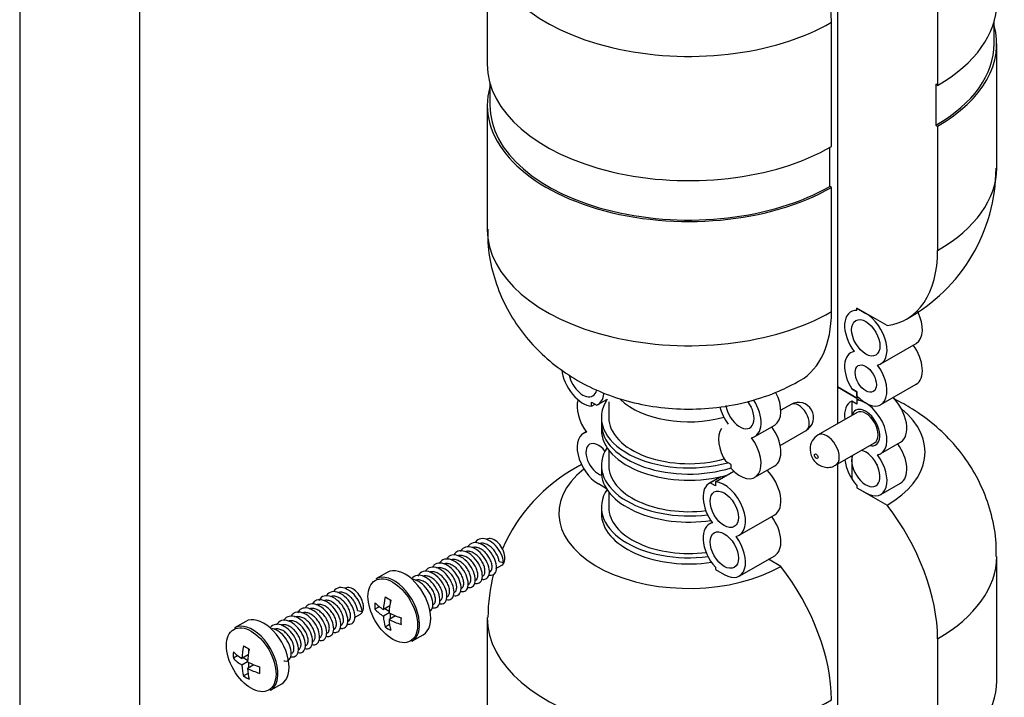
# Model space of a CAD drawing. Units: millimetres. Extents: x -338 to 1530, y 0 to 1778.
# Drawn here: x 1258 to 1356, y 89 to 157 of the extents above; entities that cross this region are included whole.
import ezdxf

# ---------------------------------------------------------------- set-up
doc = ezdxf.new("R2010")
doc.units = ezdxf.units.MM
for name, color, linetype in [('65047', 7, 'Continuous'), ('Défaut', 7, 'Continuous'), ('ROUNDTUBING_12X1', 7, 'Continuous')]:
    doc.layers.add(name, color=color, linetype=linetype)

# ---------------------------------------------------------------- blocks, each defined once
blk = doc.blocks.new('SE1')
at = {"layer": '65047', "color": 7, "linetype": 'Continuous'}
for p, q in [((1339.289, 180.285), (1339.289, 120.251)), ((1304.29, 164.929), (1304.29, 152.503)), ((1349.295, 162.826), (1349.295, 150.401)), ((1338.688, 144.277), (1338.688, 156.702)), ((1354.947, 154.544), (1354.947, 156.8)), ((1355.197, 142.119), (1355.197, 154.544)), ((1304.54, 150.676), (1304.54, 148.421)), ((1349.295, 150.401), (1349.118, 150.503)), ((1349.118, 150.503), (1349.118, 146.42)), ((1304.29, 148.421), (1304.29, 135.995)), ((1349.118, 146.42), (1349.295, 146.318)), ((1349.295, 146.318), (1349.295, 133.893)), ((1338.511, 140.296), (1338.511, 144.176)), ((1338.688, 140.194), (1338.511, 140.296)), ((1338.688, 127.769), (1338.688, 140.194)), ((1341.234, 127.888), (1341.234, 128.11)), ((1341.234, 128.11), (1342.118, 127.6)), ((1344.239, 126.375), (1341.234, 128.11)), ((1343.618, 122.552), (1347.153, 124.594)), ((1339.289, 120.251), (1341.234, 119.129)), ((1339.289, 120.251), (1339.289, 116.557)), ((1341.234, 119.129), (1339.289, 120.251)), ((1343.618, 118.47), (1347.153, 120.511)), ((1341.234, 119.741), (1340.715, 120.041)), ((1340.715, 120.041), (1341.234, 119.741)), ((1341.234, 119.352), (1341.234, 119.741)), ((1341.234, 119.741), (1341.234, 119.129)), ((1341.234, 119.129), (1341.234, 118.516)), ((1341.234, 118.906), (1341.514, 119.068)), ((1314.717, 118.331), (1314.717, 118.721)), ((1314.717, 118.721), (1315.237, 118.421)), ((1314.717, 118.331), (1315.055, 118.526)), ((1315.333, 118.47), (1316.243, 118.995)), ((1316.424, 118.736), (1316.424, 117.19)), ((1334.65, 118.489), (1333.631, 117.9)), ((1341.234, 118.516), (1340.715, 118.816)), ((1341.234, 118.516), (1340.715, 118.816)), ((1340.715, 118.816), (1340.715, 117.38)), ((1341.234, 118.906), (1341.234, 118.516)), ((1315.69, 117.19), (1315.69, 116.577)), ((1341.243, 117.685), (1337.354, 115.439)), ((1315.69, 116.577), (1315.69, 115.965)), ((1331.031, 115.286), (1333.011, 116.429)), ((1314.181, 115.751), (1313.889, 115.583)), ((1333.56, 114.395), (1336.15, 115.891)), ((1339.104, 112.408), (1342.993, 114.653)), ((1343.618, 113.571), (1345.598, 114.714)), ((1316.424, 113.939), (1316.424, 112.393)), ((1340.715, 113.338), (1340.715, 111.059)), ((1315.69, 112.393), (1315.69, 111.78)), ((1328.647, 112.474), (1328.128, 112.774)), ((1328.647, 112.085), (1328.647, 112.474)), ((1331.031, 111.203), (1333.011, 112.346)), ((1339.289, 112.515), (1339.289, 52.482)), ((1327.608, 111.256), (1326.476, 110.602)), ((1326.572, 110.651), (1327.627, 111.26)), ((1327.092, 110.741), (1328.928, 111.801)), ((1316.213, 110.059), (1315.389, 110.535)), ((1327.092, 110.351), (1326.572, 110.651)), ((1327.092, 110.741), (1327.092, 110.351)), ((1341.234, 110.37), (1341.234, 110.147)), ((1341.234, 110.37), (1341.234, 110.147)), ((1343.618, 109.488), (1345.598, 110.632)), ((1316.424, 109.755), (1316.424, 108.208)), ((1341.234, 110.147), (1342.118, 109.637)), ((1341.234, 110.147), (1344.239, 108.412)), ((1315.69, 108.208), (1315.69, 107.596)), ((1329.476, 105.406), (1333.011, 107.447)), ((1326.767, 106.688), (1326.476, 106.52)), ((1329.476, 101.323), (1333.011, 103.365)), ((1305.152, 102.076), (1305.745, 102.418)), ((1305.469, 102.766), (1305.914, 102.697)), ((1333.632, 102.289), (1332.39, 103.006)), ((1355.197, 90.858), (1355.197, 103.283)), ((1294.285, 101.691), (1293.164, 101.044)), ((1304.482, 101.69), (1304.539, 101.723)), ((1327.092, 102.205), (1327.092, 101.982)), ((1327.092, 101.982), (1327.976, 101.472)), ((1302.361, 100.465), (1302.418, 100.498)), ((1294.6, 98.704), (1294.6, 98.948)), ((1300.24, 99.24), (1300.297, 99.273)), ((1291.01, 97.177), (1291.602, 97.519)), ((1291.326, 97.867), (1291.772, 97.798)), ((1293.498, 98.264), (1293.053, 98.007)), ((1294.54, 98.335), (1293.909, 97.971)), ((1294.475, 97.644), (1293.909, 97.317)), ((1294.483, 97.784), (1294.034, 98.043)), ((1294.6, 97.063), (1294.6, 97.581)), ((1280.143, 96.792), (1279.021, 96.145)), ((1290.34, 96.791), (1290.397, 96.824)), ((1294.523, 96.488), (1294.078, 96.231)), ((1295.106, 97.355), (1294.475, 96.991)), ((1295.667, 97.1), (1295.456, 97.222)), ((1304.29, 97.159), (1304.29, 84.734)), ((1288.219, 95.566), (1288.276, 95.599)), ((1296.764, 94.808), (1297.885, 95.456)), ((1349.295, 95.057), (1349.295, 82.631)), ((1280.458, 93.805), (1280.458, 94.049)), ((1286.098, 94.341), (1286.155, 94.374)), ((1279.356, 93.365), (1278.91, 93.108)), ((1280.398, 93.436), (1279.767, 93.072)), ((1280.333, 92.745), (1279.767, 92.418)), ((1280.341, 92.885), (1279.892, 93.144)), ((1280.458, 92.164), (1280.458, 92.682)), ((1280.381, 91.589), (1279.936, 91.332)), ((1280.964, 92.456), (1280.333, 92.092)), ((1281.524, 92.201), (1281.314, 92.323)), ((1282.621, 89.909), (1283.743, 90.557))]:
    blk.add_line(p, q, dxfattribs=at)
for centre, radius, start, end in [((1337.881, 142.145), 17.251, 298.78659, 359.86571), ((1335.4, 117.19), 1.5, 300, 120), ((1338.169, 114.042), 1.618, 120.19561, 180.57435), ((1321.605, 97.134), 17.251, 118.78659, 156.33282), ((1321.605, 97.134), 17.251, 165.2126, 179.86571)]:
    blk.add_arc(centre, radius, start, end, dxfattribs=at)
for centre, major_axis, start_param, end_param in [((1328.082, 162.826), (7.5, -12.99), 0.785398, 1.805436), ((1324.44, 164.929), (20.15, 0), 3.141036, 5.497787), ((1335.047, 158.627), (-20.15, 0), 2.356194, 3.141593), ((1335.047, 154.544), (-20.15, 0), 2.356194, 3.29928), ((1335.047, 154.544), (-19.9, 0), 2.356194, 3.141593), ((1324.44, 152.503), (20.15, 0), 3.141593, 5.497787), ((1324.44, 148.421), (20.15, 0), 2.983905, 5.497787), ((1324.44, 148.421), (19.9, 0), 3.141593, 5.497787), ((1335.047, 142.119), (-20.15, 0), 2.356194, 3.141593), ((1324.44, 135.995), (20.15, 0), 3.141593, 5.497787), ((1338.688, 140.016), (-7.5, 12.99), 2.906953, 3.926991), ((1328.082, 133.893), (-7.5, 12.99), 3.141446, 3.926991), ((1342.118, 125.15), (1.5, -2.598), 2.78597, 4.912102), ((1342.118, 125.15), (-1.5, 2.598), 2.94188, 5.497787), ((1345.653, 127.192), (-1.5, 2.598), 3.141593, 4.606052), ((1345.653, 123.109), (-1.5, 2.598), 3.141593, 4.891862), ((1342.118, 121.068), (1.5, -2.598), 2.94188, 4.775053), ((1342.118, 121.068), (-1.5, 2.598), 1.926419, 4.912102), ((1313.833, 121.068), (1.5, -2.598), 4.058034, 5.927563), ((1313.833, 121.068), (1, -1.732), 4.190256, 6.283185), ((1313.833, 121.068), (1, -1.732), 0, 0.568358), ((1313.833, 121.068), (-1.5, 2.598), 3.078929, 3.808828), ((1331.511, 119.027), (-1.5, 2.598), 3.141593, 4.645617), ((1335.047, 122.701), (-8.75, 0), -3.926991, -3.904917), ((1335.047, 122.701), (-8.75, 0), -3.926991, -3.904917), ((1344.098, 117.312), (-1.5, 2.598), 3.141593, 5.139468), ((1315.389, 117.067), (1.5, -2.598), 3.630803, 4.912102), ((1324.44, 117.19), (8.75, 0), 2.771169, 5.172058), ((1315.389, 117.067), (1.5, -2.598), -4.314173, -4.28531), ((1324.44, 121.374), (8.016, 0), 3.687437, 5.162445), ((1329.531, 117.884), (1.5, -2.598), 4.255148, 4.912102), ((1329.531, 117.884), (-1, 1.732), 0.977979, 4.912363), ((1331.511, 119.027), (1, -1.732), 4.570492, 4.854286), ((1329.531, 117.884), (-1.5, 2.598), 2.94188, 4.794871), ((1335.4, 117.19), (-0.75, 1.299), 3.141593, 6.283185), ((1342.118, 116.169), (1.5, -2.598), 3.078929, 4.089562), ((1342.118, 116.169), (-1, 1.732), 2.636232, 6.283185), ((1342.118, 116.169), (-1, 1.732), 2.636232, 6.283185), ((1342.118, 116.169), (-1.5, 2.598), 2.94188, 5.927563), ((1324.44, 117.19), (8.016, 0), 3.141593, 5.169036), ((1342.118, 116.169), (-1, 1.732), 0, 0.505361), ((1342.118, 116.169), (-1, 1.732), 0, 0.505361), ((1342.118, 116.169), (-0.875, 1.516), 3.141593, 6.283185), ((1335.047, 113.72), (-13, 0), 2.356194, 3.755508), ((1324.44, 116.577), (8.75, 0), 3.141593, 5.213993), ((1324.44, 116.577), (8.75, 0), 3.141593, 5.213993), ((1331.511, 114.944), (-1.5, 2.598), 3.141593, 4.891862), ((1315.389, 112.985), (1.5, -2.598), 2.94188, 5.497787), ((1324.44, 115.965), (8.75, 0), 3.141593, 5.165289), ((1329.531, 113.801), (1.5, -2.598), 3.414533, 4.775053), ((1329.531, 113.801), (-1.5, 2.598), 1.926419, 4.912102), ((1338.229, 113.924), (0.875, -1.516), 0.001231, 3.140575), ((1315.389, 112.985), (-0.875, 1.516), 0, 2.62062), ((1315.389, 112.985), (-0.875, 1.516), 4.938934, 6.283185), ((1324.44, 112.393), (8.75, 0), 2.780226, 4.92728), ((1344.098, 113.23), (-1.5, 2.598), 3.141593, 4.891862), ((1342.118, 112.087), (-1, 1.732), 0.467346, 5.815839), ((1342.118, 112.087), (-1.5, 2.598), 2.356194, 4.912102), ((1320.798, 99.262), (7.5, -12.99), 3.088522, 3.142683), ((1324.44, 112.393), (8.016, 0), 3.141593, 4.924491), ((1342.118, 112.087), (1.5, -2.598), 4.074902, 5.068012), ((1344.098, 113.23), (1, -1.732), 4.570492, 4.854286), ((1324.44, 107.596), (13, 0), 2.510426, 5.497787), ((1324.44, 111.78), (8.75, 0), 3.141593, 4.965215), ((1331.511, 110.045), (-1.5, 2.598), 3.141593, 5.139468), ((1327.976, 108.004), (1.5, -2.598), 3.078929, 4.912102), ((1327.976, 108.004), (-1.5, 2.598), 2.94188, 5.927563), ((1324.44, 108.208), (8.75, 0), 2.780226, 4.932902), ((1338.688, 101.181), (-7.5, 12.99), 3.926991, 4.947029), ((1324.44, 107.596), (8.75, 0), 3.141593, 4.972559), ((1324.44, 108.208), (8.016, 0), 3.141593, 4.929372), ((1331.511, 105.963), (-1.5, 2.598), 3.141593, 4.891862), ((1327.976, 103.922), (1.5, -2.598), 2.94188, 5.068012), ((1304.995, 103.717), (0.75, -1.299), 0, 3.141593), ((1327.976, 103.922), (-1.5, 2.598), 2.356194, 4.912102), ((1335.047, 103.283), (-20.15, 0), 2.356194, 3.141036), ((1294.964, 97.926), (1.8, -3.118), 0.88506, 3.141593), ((1296.085, 98.574), (1.8, -3.118), 0, 3.141593), ((1328.082, 95.057), (7.5, -12.99), 0.785398, 1.805436), ((1290.852, 98.818), (0.75, -1.299), 0, 3.141593), ((1297.803, 101.076), (-3.365, -5.829), -0.844865, -0.725931), ((1299.111, 100.647), (-6.969, 0), 0.516697, 0.727966), ((1298.829, 100.484), (-3.484, -6.035), -1.054099, -0.842831), ((1299.111, 101.831), (-6.73, 0), 0.725931, 0.844865), ((1299.394, 100.158), (-3.484, -6.035), -1.054099, -0.842831), ((1299.111, 99.994), (-6.969, 0), 0.516697, 0.727966), ((1299.111, 100.647), (-6.969, 0), 0.842831, 1.054099), ((1280.821, 93.027), (1.8, -3.118), 0.88506, 3.141593), ((1281.943, 93.675), (1.8, -3.118), 0, 3.141593), ((1298.829, 100.484), (-3.484, -6.035), -0.727966, -0.516697), ((1299.394, 100.158), (-3.484, -6.035), -0.727966, -0.516697), ((1299.111, 99.994), (-6.969, 0), 0.842831, 1.054099), ((1300.42, 99.566), (-3.365, -5.829), -0.844865, -0.725931), ((1294.964, 97.926), (1.8, -3.118), 0.722196, 0.88506), ((1324.44, 97.159), (20.15, 0), 3.141036, 5.497787), ((1299.111, 98.81), (-6.73, 0), 0.725931, 0.844865), ((1294.964, 97.926), (1.8, -3.118), 0, 0.722196), ((1283.661, 96.177), (-3.365, -5.829), -0.844865, -0.725931), ((1284.969, 95.748), (-6.969, 0), 0.516697, 0.727966), ((1284.686, 95.585), (-3.484, -6.035), -1.054099, -0.842831), ((1284.969, 96.932), (-6.73, 0), 0.725931, 0.844865), ((1285.252, 95.259), (-3.484, -6.035), -1.054099, -0.842831), ((1284.969, 95.095), (-6.969, 0), 0.516697, 0.727966), ((1284.969, 95.748), (-6.969, 0), 0.842831, 1.054099), ((1284.686, 95.585), (-3.484, -6.035), -0.727966, -0.516697), ((1285.252, 95.259), (-3.484, -6.035), -0.727966, -0.516697), ((1284.969, 95.095), (-6.969, 0), 0.842831, 1.054099), ((1286.277, 94.667), (-3.365, -5.829), -0.844865, -0.725931), ((1280.821, 93.027), (1.8, -3.118), 0.722196, 0.88506), ((1284.969, 93.911), (-6.73, 0), 0.725931, 0.844865), ((1280.821, 93.027), (1.8, -3.118), 0, 0.722196), ((1335.047, 90.858), (-20.15, 0), 2.356194, 3.141593)]:
    blk.add_ellipse(centre, major_axis=major_axis, ratio=0.57735, start_param=start_param, end_param=end_param, dxfattribs=at)
for centre, major_axis in [((1342.118, 125.15), (-1, 1.732)), ((1342.118, 121.068), (-0.75, 1.299)), ((1337.168, 113.311), (-0.125, 0.217)), ((1327.976, 108.004), (1, -1.732)), ((1327.976, 103.922), (1, -1.732)), ((1294.841, 97.855), (-1.75, 3.031)), ((1280.699, 92.956), (-1.75, 3.031))]:
    blk.add_ellipse(centre, major_axis=major_axis, ratio=0.57735, dxfattribs=at)
for points, knots in [([(1304.355, 136.01), (1304.337, 135.513), (1304.298, 134.198), (1304.747, 131.832), (1305.64, 129.213), (1306.939, 126.806), (1308.567, 124.662), (1310.495, 122.785), (1312.7, 121.187), (1315.172, 119.877), (1317.904, 118.876), (1320.87, 118.222), (1324.017, 117.954), (1327.289, 118.115), (1330.444, 118.719), (1333.297, 119.693), (1334.798, 120.482), (1335.582, 120.902)], [0, 0, 0, 0, 0.032526, 0.101106, 0.167689, 0.232877, 0.297306, 0.3617, 0.426912, 0.493892, 0.563477, 0.635985, 0.710983, 0.788198, 0.868352, 0.941515, 1, 1, 1, 1]), ([(1355.132, 103.269), (1355.15, 103.765), (1355.189, 105.08), (1354.74, 107.446), (1353.847, 110.065), (1352.547, 112.472), (1350.92, 114.616), (1348.992, 116.493), (1346.994, 117.942), (1345.617, 118.706), (1345.014, 119.003)], [0, 0, 0, 0, 0.0325256, 0.1011065, 0.1676891, 0.232877, 0.2973058, 0.3616997, 0.426912, 0.4754371, 0.4754371, 0.4754371, 0.4754371]), ([(1336.552, 114.026), (1336.566, 113.838), (1336.599, 113.498), (1336.859, 112.956), (1337.27, 112.518), (1337.803, 112.241), (1338.364, 112.168), (1338.833, 112.245), (1339.032, 112.385), (1339.092, 112.429)], [0, 0, 0, 0, 0.142132, 0.300543, 0.477507, 0.632849, 0.787148, 0.944236, 1, 1, 1, 1]), ([(1304.453, 101.423), (1304.536, 101.403), (1304.811, 101.38), (1305.164, 101.621), (1305.264, 102.321), (1304.983, 103.222), (1304.38, 104.07), (1303.603, 104.626), (1302.847, 104.728), (1302.475, 104.464), (1302.347, 104.257), (1302.341, 104.247)], [0.06704469, 0.06704469, 0.06704469, 0.06704469, 0.06993007, 0.07692308, 0.08391608, 0.09090909, 0.0979021, 0.1048951, 0.11188811, 0.11888112, 0.11921074, 0.11921074, 0.11921074, 0.11921074]), ([(1305.914, 102.697), (1305.894, 102.958), (1305.727, 103.554), (1305.146, 104.416), (1304.377, 105.003), (1303.612, 105.147), (1303.229, 104.913), (1303.094, 104.725), (1303.092, 104.722)], [0, 0, 0, 0, 0.00699301, 0.01398601, 0.02097902, 0.02797203, 0.03496503, 0.03507321, 0.03507321, 0.03507321, 0.03507321]), ([(1305.469, 102.766), (1305.456, 102.897), (1305.423, 103.041), (1305.37, 103.187), (1305.318, 103.332), (1305.245, 103.483), (1305.157, 103.627), (1305.07, 103.77), (1304.965, 103.909), (1304.851, 104.033), (1304.736, 104.157), (1304.61, 104.268), (1304.48, 104.358), (1304.351, 104.447), (1304.215, 104.516), (1304.084, 104.56), (1303.953, 104.604), (1303.823, 104.623), (1303.703, 104.616), (1303.614, 104.61), (1303.528, 104.589), (1303.451, 104.554)], [0, 0, 0, 0, 0.00458683, 0.00458683, 0.00458683, 0.00917415, 0.00917415, 0.00917415, 0.01376181, 0.01376181, 0.01376181, 0.01834934, 0.01834934, 0.01834934, 0.02293662, 0.02293662, 0.02293662, 0.0275242, 0.0275242, 0.0275242, 0.03097267, 0.03097267, 0.03097267, 0.03097267]), ([(1302.332, 100.198), (1302.466, 100.166), (1302.78, 100.174), (1303.103, 100.54), (1303.108, 101.312), (1302.736, 102.225), (1302.073, 103.02), (1301.283, 103.473), (1300.612, 103.453), (1300.316, 103.182), (1300.22, 103.022)], [0.31705014, 0.31705014, 0.31705014, 0.31705014, 0.32167832, 0.32867133, 0.33566434, 0.34265734, 0.34965035, 0.35664336, 0.36363636, 0.3692103, 0.3692103, 0.3692103, 0.3692103]), ([(1303.034, 100.607), (1303.153, 100.578), (1303.456, 100.574), (1303.792, 100.898), (1303.829, 101.647), (1303.487, 102.558), (1302.843, 103.372), (1302.056, 103.86), (1301.38, 103.879), (1301.072, 103.64), (1300.971, 103.497)], [0.23366546, 0.23366546, 0.23366546, 0.23366546, 0.23776224, 0.24475524, 0.25174825, 0.25874126, 0.26573427, 0.27272727, 0.27972028, 0.28507255, 0.28507255, 0.28507255, 0.28507255]), ([(1303.124, 100.906), (1303.179, 100.937), (1303.226, 100.983), (1303.262, 101.042), (1303.309, 101.119), (1303.34, 101.219), (1303.35, 101.334), (1303.36, 101.449), (1303.349, 101.582), (1303.319, 101.721), (1303.288, 101.861), (1303.237, 102.01), (1303.168, 102.157), (1303.099, 102.304), (1303.011, 102.452), (1302.911, 102.588), (1302.81, 102.725), (1302.694, 102.854), (1302.572, 102.964), (1302.449, 103.074), (1302.317, 103.169), (1302.185, 103.239), (1302.053, 103.309), (1301.918, 103.358), (1301.791, 103.379), (1301.663, 103.401), (1301.539, 103.396), (1301.429, 103.366), (1301.396, 103.356), (1301.363, 103.345), (1301.332, 103.331)], [0.24424409, 0.24424409, 0.24424409, 0.24424409, 0.24772277, 0.24772277, 0.24772277, 0.25231014, 0.25231014, 0.25231014, 0.25689759, 0.25689759, 0.25689759, 0.26148518, 0.26148518, 0.26148518, 0.26607252, 0.26607252, 0.26607252, 0.27066, 0.27066, 0.27066, 0.2752476, 0.2752476, 0.2752476, 0.27983494, 0.27983494, 0.27983494, 0.28442246, 0.28442246, 0.28442246, 0.28581996, 0.28581996, 0.28581996, 0.28581996]), ([(1303.711, 101.023), (1303.824, 100.992), (1304.126, 100.97), (1304.479, 101.258), (1304.548, 101.984), (1304.236, 102.89), (1303.612, 103.722), (1302.829, 104.245), (1302.084, 104.306), (1301.725, 104.013), (1301.607, 103.79), (1301.599, 103.776)], [0.14998525, 0.14998525, 0.14998525, 0.14998525, 0.15384615, 0.16083916, 0.16783217, 0.17482517, 0.18181818, 0.18881119, 0.1958042, 0.2027972, 0.20325411, 0.20325411, 0.20325411, 0.20325411]), ([(1303.833, 101.315), (1303.852, 101.326), (1303.871, 101.339), (1303.888, 101.354), (1303.952, 101.409), (1304, 101.489), (1304.029, 101.588), (1304.057, 101.686), (1304.067, 101.805), (1304.056, 101.935), (1304.045, 102.064), (1304.013, 102.208), (1303.962, 102.353), (1303.911, 102.499), (1303.84, 102.649), (1303.753, 102.793), (1303.667, 102.937), (1303.563, 103.077), (1303.45, 103.202), (1303.336, 103.327), (1303.21, 103.44), (1303.081, 103.53), (1302.952, 103.621), (1302.817, 103.693), (1302.686, 103.739), (1302.554, 103.784), (1302.424, 103.806), (1302.303, 103.8), (1302.228, 103.797), (1302.156, 103.783), (1302.089, 103.759)], [0.15930588, 0.15930588, 0.15930588, 0.15930588, 0.16056085, 0.16056085, 0.16056085, 0.16514822, 0.16514822, 0.16514822, 0.16973578, 0.16973578, 0.16973578, 0.17432321, 0.17432321, 0.17432321, 0.17891062, 0.17891062, 0.17891062, 0.1834982, 0.1834982, 0.1834982, 0.18808556, 0.18808556, 0.18808556, 0.19267301, 0.19267301, 0.19267301, 0.19726061, 0.19726061, 0.19726061, 0.20013238, 0.20013238, 0.20013238, 0.20013238]), ([(1304.539, 101.722), (1304.596, 101.755), (1304.645, 101.805), (1304.682, 101.867), (1304.728, 101.946), (1304.757, 102.048), (1304.765, 102.164), (1304.773, 102.281), (1304.761, 102.414), (1304.729, 102.554), (1304.697, 102.694), (1304.644, 102.844), (1304.574, 102.991), (1304.504, 103.137), (1304.415, 103.285), (1304.313, 103.421), (1304.211, 103.557), (1304.094, 103.685), (1303.971, 103.794), (1303.848, 103.903), (1303.716, 103.995), (1303.584, 104.064), (1303.452, 104.132), (1303.317, 104.179), (1303.19, 104.198), (1303.063, 104.218), (1302.94, 104.211), (1302.83, 104.179), (1302.806, 104.171), (1302.782, 104.163), (1302.759, 104.153)], [0.07432777, 0.07432777, 0.07432777, 0.07432777, 0.0779863, 0.0779863, 0.0779863, 0.08257388, 0.08257388, 0.08257388, 0.08716123, 0.08716123, 0.08716123, 0.09174876, 0.09174876, 0.09174876, 0.09633627, 0.09633627, 0.09633627, 0.10092365, 0.10092365, 0.10092365, 0.1055112, 0.1055112, 0.1055112, 0.11009863, 0.11009863, 0.11009863, 0.11468604, 0.11468604, 0.11468604, 0.11570877, 0.11570877, 0.11570877, 0.11570877]), ([(1300.913, 99.382), (1301.083, 99.341), (1301.423, 99.374), (1301.716, 99.832), (1301.657, 100.645), (1301.228, 101.556), (1300.531, 102.308), (1299.738, 102.687), (1299.161, 102.6), (1298.918, 102.368), (1298.849, 102.273)], [0.48366344, 0.48366344, 0.48366344, 0.48366344, 0.48951049, 0.4965035, 0.5034965, 0.51048951, 0.51748252, 0.52447552, 0.53146853, 0.53507259, 0.53507259, 0.53507259, 0.53507259]), ([(1301.59, 99.798), (1301.754, 99.753), (1302.096, 99.765), (1302.411, 100.185), (1302.383, 100.978), (1301.983, 101.891), (1301.303, 102.665), (1300.51, 103.082), (1299.849, 103.022), (1299.567, 102.725), (1299.478, 102.551)], [0.39998369, 0.39998369, 0.39998369, 0.39998369, 0.40559441, 0.41258741, 0.41958042, 0.42657343, 0.43356643, 0.44055944, 0.44755245, 0.45325206, 0.45325206, 0.45325206, 0.45325206]), ([(1301.71, 100.089), (1301.762, 100.119), (1301.807, 100.162), (1301.842, 100.216), (1301.891, 100.291), (1301.923, 100.39), (1301.934, 100.504), (1301.946, 100.618), (1301.937, 100.75), (1301.908, 100.888), (1301.879, 101.027), (1301.829, 101.176), (1301.762, 101.323), (1301.695, 101.47), (1301.608, 101.618), (1301.508, 101.756), (1301.409, 101.893), (1301.294, 102.023), (1301.172, 102.135), (1301.05, 102.246), (1300.918, 102.342), (1300.786, 102.414), (1300.655, 102.486), (1300.519, 102.536), (1300.392, 102.56), (1300.264, 102.584), (1300.139, 102.581), (1300.028, 102.553), (1300.006, 102.547), (1299.984, 102.54), (1299.963, 102.533)], [0.41416084, 0.41416084, 0.41416084, 0.41416084, 0.41745916, 0.41745916, 0.41745916, 0.42204652, 0.42204652, 0.42204652, 0.42663406, 0.42663406, 0.42663406, 0.43122153, 0.43122153, 0.43122153, 0.43580892, 0.43580892, 0.43580892, 0.44039649, 0.44039649, 0.44039649, 0.44498389, 0.44498389, 0.44498389, 0.44957131, 0.44957131, 0.44957131, 0.4541589, 0.4541589, 0.4541589, 0.45507121, 0.45507121, 0.45507121, 0.45507121]), ([(1302.419, 100.498), (1302.435, 100.508), (1302.451, 100.519), (1302.467, 100.531), (1302.531, 100.585), (1302.581, 100.663), (1302.611, 100.759), (1302.641, 100.856), (1302.652, 100.974), (1302.643, 101.103), (1302.633, 101.231), (1302.603, 101.374), (1302.554, 101.52), (1302.504, 101.665), (1302.434, 101.816), (1302.349, 101.96), (1302.264, 102.104), (1302.162, 102.245), (1302.049, 102.371), (1301.936, 102.497), (1301.811, 102.611), (1301.682, 102.703), (1301.554, 102.796), (1301.418, 102.869), (1301.287, 102.917), (1301.155, 102.964), (1301.024, 102.988), (1300.903, 102.984), (1300.809, 102.982), (1300.718, 102.962), (1300.637, 102.928)], [0.32922257, 0.32922257, 0.32922257, 0.32922257, 0.33029709, 0.33029709, 0.33029709, 0.33488457, 0.33488457, 0.33488457, 0.33947218, 0.33947218, 0.33947218, 0.34405952, 0.34405952, 0.34405952, 0.34864703, 0.34864703, 0.34864703, 0.35323458, 0.35323458, 0.35323458, 0.35782194, 0.35782194, 0.35782194, 0.36240949, 0.36240949, 0.36240949, 0.36699695, 0.36699695, 0.36699695, 0.37059367, 0.37059367, 0.37059367, 0.37059367]), ([(1298.792, 98.157), (1298.809, 98.153), (1299.028, 98.107), (1299.393, 98.204), (1299.616, 98.788), (1299.46, 99.649), (1298.952, 100.543), (1298.213, 101.219), (1297.427, 101.484), (1296.949, 101.311), (1296.763, 101.097), (1296.728, 101.048)], [0.73366097, 0.73366097, 0.73366097, 0.73366097, 0.73426573, 0.74125874, 0.74825175, 0.75524476, 0.76223776, 0.76923077, 0.77622378, 0.78321678, 0.78507293, 0.78507293, 0.78507293, 0.78507293]), ([(1299.469, 98.573), (1299.479, 98.57), (1299.694, 98.515), (1300.066, 98.582), (1300.319, 99.134), (1300.195, 99.98), (1299.712, 100.882), (1298.986, 101.585), (1298.197, 101.888), (1297.638, 101.728), (1297.418, 101.447), (1297.357, 101.326)], [0.6499858, 0.6499858, 0.6499858, 0.6499858, 0.65034965, 0.65734266, 0.66433566, 0.67132867, 0.67832168, 0.68531469, 0.69230769, 0.6993007, 0.7032529, 0.7032529, 0.7032529, 0.7032529]), ([(1300.211, 98.973), (1300.395, 98.929), (1300.745, 98.978), (1301.019, 99.482), (1300.927, 100.312), (1300.471, 101.219), (1299.759, 101.948), (1298.967, 102.29), (1298.397, 102.165), (1298.164, 101.907), (1298.099, 101.797)], [0.56705245, 0.56705245, 0.56705245, 0.56705245, 0.57342657, 0.58041958, 0.58741259, 0.59440559, 0.6013986, 0.60839161, 0.61538462, 0.61921192, 0.61921192, 0.61921192, 0.61921192]), ([(1300.296, 99.273), (1300.345, 99.301), (1300.388, 99.341), (1300.422, 99.391), (1300.472, 99.465), (1300.506, 99.562), (1300.518, 99.674), (1300.531, 99.787), (1300.524, 99.918), (1300.497, 100.056), (1300.47, 100.194), (1300.421, 100.342), (1300.356, 100.489), (1300.29, 100.636), (1300.204, 100.785), (1300.106, 100.923), (1300.007, 101.061), (1299.893, 101.192), (1299.772, 101.305), (1299.651, 101.418), (1299.519, 101.515), (1299.388, 101.589), (1299.256, 101.663), (1299.121, 101.715), (1298.992, 101.741), (1298.864, 101.766), (1298.739, 101.766), (1298.627, 101.74), (1298.591, 101.731), (1298.556, 101.72), (1298.522, 101.706)], [0.58407799, 0.58407799, 0.58407799, 0.58407799, 0.58719541, 0.58719541, 0.58719541, 0.59178287, 0.59178287, 0.59178287, 0.59637047, 0.59637047, 0.59637047, 0.6009578, 0.6009578, 0.6009578, 0.6055453, 0.6055453, 0.6055453, 0.61013289, 0.61013289, 0.61013289, 0.61472024, 0.61472024, 0.61472024, 0.61930777, 0.61930777, 0.61930777, 0.62389528, 0.62389528, 0.62389528, 0.6253816, 0.6253816, 0.6253816, 0.6253816]), ([(1301.004, 99.682), (1301.018, 99.69), (1301.032, 99.699), (1301.045, 99.709), (1301.111, 99.76), (1301.162, 99.837), (1301.193, 99.932), (1301.225, 100.027), (1301.238, 100.143), (1301.23, 100.271), (1301.222, 100.399), (1301.193, 100.541), (1301.145, 100.686), (1301.097, 100.831), (1301.029, 100.982), (1300.945, 101.126), (1300.861, 101.271), (1300.76, 101.412), (1300.648, 101.539), (1300.536, 101.666), (1300.411, 101.782), (1300.283, 101.876), (1300.155, 101.97), (1300.02, 102.045), (1299.888, 102.094), (1299.757, 102.144), (1299.625, 102.169), (1299.504, 102.168), (1299.396, 102.167), (1299.293, 102.144), (1299.202, 102.102)], [0.4991388, 0.4991388, 0.4991388, 0.4991388, 0.5000335, 0.5000335, 0.5000335, 0.50462106, 0.50462106, 0.50462106, 0.50920847, 0.50920847, 0.50920847, 0.51379589, 0.51379589, 0.51379589, 0.51838348, 0.51838348, 0.51838348, 0.52297083, 0.52297083, 0.52297083, 0.52755829, 0.52755829, 0.52755829, 0.5321459, 0.5321459, 0.5321459, 0.53673323, 0.53673323, 0.53673323, 0.54081001, 0.54081001, 0.54081001, 0.54081001]), ([(1298.585, 97.827), (1298.614, 97.848), (1298.768, 97.99), (1298.911, 98.444), (1298.723, 99.317), (1298.19, 100.203), (1297.471, 100.823), (1296.986, 100.98), (1296.777, 100.992)], [0.82369686, 0.82369686, 0.82369686, 0.82369686, 0.82517483, 0.83216783, 0.83916084, 0.84615385, 0.85314685, 0.8592455, 0.8592455, 0.8592455, 0.8592455]), ([(1298.882, 98.456), (1298.928, 98.483), (1298.969, 98.52), (1299.002, 98.566), (1299.053, 98.638), (1299.088, 98.733), (1299.103, 98.845), (1299.117, 98.956), (1299.112, 99.086), (1299.086, 99.223), (1299.06, 99.36), (1299.013, 99.509), (1298.949, 99.655), (1298.885, 99.802), (1298.801, 99.951), (1298.703, 100.09), (1298.606, 100.229), (1298.492, 100.361), (1298.372, 100.475), (1298.252, 100.589), (1298.12, 100.688), (1297.989, 100.764), (1297.858, 100.839), (1297.722, 100.893), (1297.593, 100.921), (1297.465, 100.949), (1297.339, 100.95), (1297.226, 100.926), (1297.179, 100.916), (1297.134, 100.901), (1297.091, 100.882)], [0.75399555, 0.75399555, 0.75399555, 0.75399555, 0.7569318, 0.7569318, 0.7569318, 0.76151935, 0.76151935, 0.76151935, 0.76610679, 0.76610679, 0.76610679, 0.7706942, 0.7706942, 0.7706942, 0.77528177, 0.77528177, 0.77528177, 0.77986914, 0.77986914, 0.77986914, 0.78445659, 0.78445659, 0.78445659, 0.78904419, 0.78904419, 0.78904419, 0.79363152, 0.79363152, 0.79363152, 0.79553093, 0.79553093, 0.79553093, 0.79553093]), ([(1299.59, 98.865), (1299.601, 98.872), (1299.612, 98.879), (1299.623, 98.886), (1299.69, 98.936), (1299.742, 99.01), (1299.775, 99.104), (1299.808, 99.198), (1299.823, 99.313), (1299.816, 99.44), (1299.81, 99.566), (1299.783, 99.708), (1299.736, 99.852), (1299.69, 99.997), (1299.623, 100.148), (1299.541, 100.293), (1299.458, 100.437), (1299.358, 100.58), (1299.247, 100.708), (1299.136, 100.836), (1299.012, 100.952), (1298.884, 101.048), (1298.756, 101.143), (1298.621, 101.22), (1298.49, 101.272), (1298.358, 101.323), (1298.226, 101.351), (1298.104, 101.351), (1298.012, 101.352), (1297.924, 101.337), (1297.843, 101.308)], [0.6690544, 0.6690544, 0.6690544, 0.6690544, 0.66976987, 0.66976987, 0.66976987, 0.67435746, 0.67435746, 0.67435746, 0.67894481, 0.67894481, 0.67894481, 0.68353233, 0.68353233, 0.68353233, 0.68811985, 0.68811985, 0.68811985, 0.69270723, 0.69270723, 0.69270723, 0.69729478, 0.69729478, 0.69729478, 0.70188221, 0.70188221, 0.70188221, 0.70646962, 0.70646962, 0.70646962, 0.70992372, 0.70992372, 0.70992372, 0.70992372]), ([(1289.569, 96.124), (1289.682, 96.093), (1289.984, 96.071), (1290.337, 96.359), (1290.406, 97.085), (1290.094, 97.991), (1289.47, 98.823), (1288.687, 99.346), (1287.942, 99.407), (1287.583, 99.114), (1287.464, 98.891), (1287.457, 98.877)], [0.14998525, 0.14998525, 0.14998525, 0.14998525, 0.15384615, 0.16083916, 0.16783217, 0.17482517, 0.18181818, 0.18881119, 0.1958042, 0.2027972, 0.20325411, 0.20325411, 0.20325411, 0.20325411]), ([(1290.311, 96.524), (1290.394, 96.504), (1290.668, 96.481), (1291.021, 96.722), (1291.122, 97.422), (1290.841, 98.323), (1290.238, 99.171), (1289.461, 99.727), (1288.705, 99.829), (1288.333, 99.565), (1288.205, 99.358), (1288.199, 99.348)], [0.06704469, 0.06704469, 0.06704469, 0.06704469, 0.06993007, 0.07692308, 0.08391608, 0.09090909, 0.0979021, 0.1048951, 0.11188811, 0.11888112, 0.11921074, 0.11921074, 0.11921074, 0.11921074]), ([(1291.772, 97.798), (1291.752, 98.059), (1291.585, 98.655), (1291.004, 99.517), (1290.235, 100.104), (1289.469, 100.248), (1289.087, 100.014), (1288.952, 99.826), (1288.95, 99.823)], [0, 0, 0, 0, 0.00699301, 0.01398601, 0.02097902, 0.02797203, 0.03496503, 0.03507321, 0.03507321, 0.03507321, 0.03507321]), ([(1291.326, 97.867), (1291.314, 97.998), (1291.28, 98.142), (1291.228, 98.288), (1291.176, 98.433), (1291.103, 98.584), (1291.015, 98.728), (1290.928, 98.871), (1290.823, 99.01), (1290.708, 99.134), (1290.594, 99.258), (1290.468, 99.369), (1290.338, 99.459), (1290.209, 99.548), (1290.073, 99.617), (1289.942, 99.661), (1289.811, 99.705), (1289.681, 99.724), (1289.561, 99.717), (1289.472, 99.711), (1289.386, 99.69), (1289.309, 99.655)], [0, 0, 0, 0, 0.00458683, 0.00458683, 0.00458683, 0.00917415, 0.00917415, 0.00917415, 0.01376181, 0.01376181, 0.01376181, 0.01834934, 0.01834934, 0.01834934, 0.02293662, 0.02293662, 0.02293662, 0.0275242, 0.0275242, 0.0275242, 0.03097267, 0.03097267, 0.03097267, 0.03097267]), ([(1288.19, 95.299), (1288.324, 95.267), (1288.638, 95.275), (1288.96, 95.641), (1288.965, 96.413), (1288.594, 97.326), (1287.931, 98.121), (1287.141, 98.574), (1286.47, 98.554), (1286.173, 98.283), (1286.078, 98.123)], [0.31705014, 0.31705014, 0.31705014, 0.31705014, 0.32167832, 0.32867133, 0.33566434, 0.34265734, 0.34965035, 0.35664336, 0.36363636, 0.3692103, 0.3692103, 0.3692103, 0.3692103]), ([(1288.892, 95.708), (1289.011, 95.679), (1289.314, 95.675), (1289.65, 95.999), (1289.687, 96.748), (1289.345, 97.659), (1288.701, 98.473), (1287.914, 98.961), (1287.238, 98.98), (1286.93, 98.741), (1286.828, 98.598)], [0.23366546, 0.23366546, 0.23366546, 0.23366546, 0.23776224, 0.24475524, 0.25174825, 0.25874126, 0.26573427, 0.27272727, 0.27972028, 0.28507255, 0.28507255, 0.28507255, 0.28507255]), ([(1288.982, 96.007), (1289.037, 96.038), (1289.084, 96.084), (1289.12, 96.143), (1289.167, 96.22), (1289.198, 96.32), (1289.208, 96.435), (1289.217, 96.55), (1289.207, 96.683), (1289.176, 96.822), (1289.146, 96.962), (1289.095, 97.111), (1289.026, 97.258), (1288.957, 97.405), (1288.869, 97.553), (1288.769, 97.689), (1288.668, 97.826), (1288.552, 97.955), (1288.429, 98.065), (1288.307, 98.175), (1288.175, 98.27), (1288.043, 98.34), (1287.911, 98.411), (1287.776, 98.459), (1287.649, 98.48), (1287.521, 98.502), (1287.397, 98.497), (1287.287, 98.467), (1287.253, 98.458), (1287.221, 98.446), (1287.189, 98.432)], [0.24424409, 0.24424409, 0.24424409, 0.24424409, 0.24772277, 0.24772277, 0.24772277, 0.25231014, 0.25231014, 0.25231014, 0.25689759, 0.25689759, 0.25689759, 0.26148518, 0.26148518, 0.26148518, 0.26607252, 0.26607252, 0.26607252, 0.27066, 0.27066, 0.27066, 0.2752476, 0.2752476, 0.2752476, 0.27983494, 0.27983494, 0.27983494, 0.28442246, 0.28442246, 0.28442246, 0.28581996, 0.28581996, 0.28581996, 0.28581996]), ([(1289.691, 96.416), (1289.71, 96.427), (1289.729, 96.44), (1289.746, 96.455), (1289.81, 96.51), (1289.858, 96.59), (1289.887, 96.689), (1289.915, 96.787), (1289.925, 96.906), (1289.914, 97.036), (1289.903, 97.165), (1289.871, 97.309), (1289.82, 97.454), (1289.769, 97.6), (1289.698, 97.75), (1289.611, 97.894), (1289.525, 98.038), (1289.421, 98.178), (1289.308, 98.303), (1289.194, 98.428), (1289.068, 98.541), (1288.939, 98.632), (1288.81, 98.722), (1288.675, 98.794), (1288.543, 98.84), (1288.412, 98.885), (1288.281, 98.907), (1288.161, 98.901), (1288.086, 98.898), (1288.014, 98.884), (1287.947, 98.86)], [0.15930588, 0.15930588, 0.15930588, 0.15930588, 0.16056085, 0.16056085, 0.16056085, 0.16514822, 0.16514822, 0.16514822, 0.16973578, 0.16973578, 0.16973578, 0.17432321, 0.17432321, 0.17432321, 0.17891062, 0.17891062, 0.17891062, 0.1834982, 0.1834982, 0.1834982, 0.18808556, 0.18808556, 0.18808556, 0.19267301, 0.19267301, 0.19267301, 0.19726061, 0.19726061, 0.19726061, 0.20013238, 0.20013238, 0.20013238, 0.20013238]), ([(1290.397, 96.823), (1290.454, 96.856), (1290.503, 96.906), (1290.54, 96.968), (1290.586, 97.047), (1290.615, 97.149), (1290.623, 97.265), (1290.631, 97.382), (1290.619, 97.515), (1290.587, 97.655), (1290.555, 97.795), (1290.502, 97.945), (1290.432, 98.092), (1290.362, 98.238), (1290.273, 98.386), (1290.171, 98.522), (1290.069, 98.658), (1289.952, 98.786), (1289.829, 98.895), (1289.706, 99.004), (1289.573, 99.096), (1289.442, 99.165), (1289.31, 99.233), (1289.175, 99.28), (1289.048, 99.299), (1288.921, 99.319), (1288.798, 99.312), (1288.688, 99.28), (1288.664, 99.272), (1288.64, 99.264), (1288.617, 99.254)], [0.07432777, 0.07432777, 0.07432777, 0.07432777, 0.0779863, 0.0779863, 0.0779863, 0.08257388, 0.08257388, 0.08257388, 0.08716123, 0.08716123, 0.08716123, 0.09174876, 0.09174876, 0.09174876, 0.09633627, 0.09633627, 0.09633627, 0.10092365, 0.10092365, 0.10092365, 0.1055112, 0.1055112, 0.1055112, 0.11009863, 0.11009863, 0.11009863, 0.11468604, 0.11468604, 0.11468604, 0.11570877, 0.11570877, 0.11570877, 0.11570877]), ([(1286.771, 94.483), (1286.94, 94.442), (1287.281, 94.475), (1287.574, 94.933), (1287.514, 95.746), (1287.086, 96.657), (1286.389, 97.409), (1285.596, 97.788), (1285.018, 97.701), (1284.776, 97.469), (1284.707, 97.374)], [0.48366344, 0.48366344, 0.48366344, 0.48366344, 0.48951049, 0.4965035, 0.5034965, 0.51048951, 0.51748252, 0.52447552, 0.53146853, 0.53507259, 0.53507259, 0.53507259, 0.53507259]), ([(1287.448, 94.899), (1287.612, 94.854), (1287.953, 94.866), (1288.268, 95.286), (1288.241, 96.079), (1287.841, 96.992), (1287.16, 97.766), (1286.368, 98.183), (1285.707, 98.123), (1285.424, 97.826), (1285.336, 97.652)], [0.39998369, 0.39998369, 0.39998369, 0.39998369, 0.40559441, 0.41258741, 0.41958042, 0.42657343, 0.43356643, 0.44055944, 0.44755245, 0.45325206, 0.45325206, 0.45325206, 0.45325206]), ([(1287.568, 95.19), (1287.62, 95.22), (1287.665, 95.263), (1287.7, 95.317), (1287.749, 95.393), (1287.781, 95.491), (1287.792, 95.605), (1287.804, 95.719), (1287.795, 95.851), (1287.766, 95.99), (1287.737, 96.128), (1287.687, 96.277), (1287.62, 96.424), (1287.552, 96.571), (1287.466, 96.719), (1287.366, 96.857), (1287.267, 96.994), (1287.152, 97.124), (1287.03, 97.236), (1286.908, 97.347), (1286.776, 97.443), (1286.644, 97.515), (1286.513, 97.587), (1286.377, 97.637), (1286.249, 97.661), (1286.121, 97.685), (1285.997, 97.682), (1285.886, 97.654), (1285.864, 97.648), (1285.842, 97.641), (1285.821, 97.634)], [0.41416084, 0.41416084, 0.41416084, 0.41416084, 0.41745916, 0.41745916, 0.41745916, 0.42204652, 0.42204652, 0.42204652, 0.42663406, 0.42663406, 0.42663406, 0.43122153, 0.43122153, 0.43122153, 0.43580892, 0.43580892, 0.43580892, 0.44039649, 0.44039649, 0.44039649, 0.44498389, 0.44498389, 0.44498389, 0.44957131, 0.44957131, 0.44957131, 0.4541589, 0.4541589, 0.4541589, 0.45507121, 0.45507121, 0.45507121, 0.45507121]), ([(1288.276, 95.599), (1288.293, 95.609), (1288.309, 95.62), (1288.325, 95.632), (1288.389, 95.686), (1288.439, 95.764), (1288.469, 95.861), (1288.499, 95.957), (1288.51, 96.075), (1288.501, 96.204), (1288.491, 96.332), (1288.461, 96.475), (1288.412, 96.621), (1288.362, 96.766), (1288.292, 96.917), (1288.207, 97.061), (1288.122, 97.205), (1288.019, 97.346), (1287.907, 97.472), (1287.794, 97.598), (1287.669, 97.712), (1287.54, 97.804), (1287.412, 97.897), (1287.276, 97.97), (1287.145, 98.018), (1287.013, 98.065), (1286.882, 98.089), (1286.761, 98.085), (1286.667, 98.083), (1286.576, 98.063), (1286.495, 98.029)], [0.32922257, 0.32922257, 0.32922257, 0.32922257, 0.33029709, 0.33029709, 0.33029709, 0.33488457, 0.33488457, 0.33488457, 0.33947218, 0.33947218, 0.33947218, 0.34405952, 0.34405952, 0.34405952, 0.34864703, 0.34864703, 0.34864703, 0.35323458, 0.35323458, 0.35323458, 0.35782194, 0.35782194, 0.35782194, 0.36240949, 0.36240949, 0.36240949, 0.36699695, 0.36699695, 0.36699695, 0.37059367, 0.37059367, 0.37059367, 0.37059367]), ([(1284.649, 93.258), (1284.667, 93.254), (1284.885, 93.208), (1285.251, 93.305), (1285.474, 93.889), (1285.318, 94.75), (1284.81, 95.644), (1284.071, 96.32), (1283.285, 96.585), (1282.806, 96.412), (1282.621, 96.198), (1282.586, 96.149)], [0.73366097, 0.73366097, 0.73366097, 0.73366097, 0.73426573, 0.74125874, 0.74825175, 0.75524476, 0.76223776, 0.76923077, 0.77622378, 0.78321678, 0.78507293, 0.78507293, 0.78507293, 0.78507293]), ([(1285.327, 93.674), (1285.337, 93.671), (1285.552, 93.616), (1285.924, 93.683), (1286.177, 94.235), (1286.053, 95.081), (1285.57, 95.983), (1284.844, 96.686), (1284.055, 96.989), (1283.496, 96.829), (1283.276, 96.548), (1283.215, 96.427)], [0.6499858, 0.6499858, 0.6499858, 0.6499858, 0.65034965, 0.65734266, 0.66433566, 0.67132867, 0.67832168, 0.68531469, 0.69230769, 0.6993007, 0.7032529, 0.7032529, 0.7032529, 0.7032529]), ([(1285.448, 93.966), (1285.459, 93.973), (1285.47, 93.98), (1285.48, 93.987), (1285.548, 94.037), (1285.6, 94.111), (1285.633, 94.205), (1285.666, 94.299), (1285.68, 94.414), (1285.674, 94.541), (1285.668, 94.667), (1285.641, 94.809), (1285.594, 94.953), (1285.548, 95.098), (1285.481, 95.249), (1285.399, 95.394), (1285.316, 95.538), (1285.215, 95.681), (1285.105, 95.809), (1284.994, 95.937), (1284.87, 96.053), (1284.742, 96.149), (1284.614, 96.244), (1284.479, 96.321), (1284.347, 96.373), (1284.216, 96.424), (1284.084, 96.452), (1283.961, 96.452), (1283.87, 96.453), (1283.782, 96.438), (1283.701, 96.409)], [0.6690544, 0.6690544, 0.6690544, 0.6690544, 0.66976987, 0.66976987, 0.66976987, 0.67435746, 0.67435746, 0.67435746, 0.67894481, 0.67894481, 0.67894481, 0.68353233, 0.68353233, 0.68353233, 0.68811985, 0.68811985, 0.68811985, 0.69270723, 0.69270723, 0.69270723, 0.69729478, 0.69729478, 0.69729478, 0.70188221, 0.70188221, 0.70188221, 0.70646962, 0.70646962, 0.70646962, 0.70992372, 0.70992372, 0.70992372, 0.70992372]), ([(1286.069, 94.074), (1286.253, 94.03), (1286.603, 94.079), (1286.877, 94.583), (1286.785, 95.413), (1286.329, 96.32), (1285.617, 97.049), (1284.825, 97.391), (1284.255, 97.266), (1284.022, 97.008), (1283.957, 96.898)], [0.56705245, 0.56705245, 0.56705245, 0.56705245, 0.57342657, 0.58041958, 0.58741259, 0.59440559, 0.6013986, 0.60839161, 0.61538462, 0.61921192, 0.61921192, 0.61921192, 0.61921192]), ([(1286.154, 94.374), (1286.203, 94.402), (1286.246, 94.442), (1286.28, 94.492), (1286.33, 94.566), (1286.363, 94.663), (1286.376, 94.775), (1286.389, 94.888), (1286.382, 95.019), (1286.355, 95.157), (1286.328, 95.295), (1286.279, 95.443), (1286.213, 95.59), (1286.148, 95.737), (1286.062, 95.886), (1285.964, 96.024), (1285.865, 96.162), (1285.751, 96.293), (1285.63, 96.406), (1285.509, 96.519), (1285.377, 96.616), (1285.246, 96.69), (1285.114, 96.764), (1284.979, 96.816), (1284.85, 96.842), (1284.722, 96.867), (1284.597, 96.867), (1284.485, 96.841), (1284.449, 96.832), (1284.413, 96.821), (1284.379, 96.807)], [0.58407799, 0.58407799, 0.58407799, 0.58407799, 0.58719541, 0.58719541, 0.58719541, 0.59178287, 0.59178287, 0.59178287, 0.59637047, 0.59637047, 0.59637047, 0.6009578, 0.6009578, 0.6009578, 0.6055453, 0.6055453, 0.6055453, 0.61013289, 0.61013289, 0.61013289, 0.61472024, 0.61472024, 0.61472024, 0.61930777, 0.61930777, 0.61930777, 0.62389528, 0.62389528, 0.62389528, 0.6253816, 0.6253816, 0.6253816, 0.6253816]), ([(1286.862, 94.783), (1286.876, 94.791), (1286.89, 94.8), (1286.903, 94.81), (1286.969, 94.861), (1287.02, 94.938), (1287.051, 95.033), (1287.083, 95.128), (1287.095, 95.244), (1287.088, 95.372), (1287.08, 95.5), (1287.051, 95.642), (1287.003, 95.787), (1286.955, 95.932), (1286.887, 96.083), (1286.803, 96.227), (1286.719, 96.372), (1286.617, 96.513), (1286.506, 96.64), (1286.394, 96.767), (1286.269, 96.883), (1286.141, 96.977), (1286.013, 97.071), (1285.878, 97.146), (1285.746, 97.195), (1285.614, 97.245), (1285.483, 97.27), (1285.361, 97.269), (1285.254, 97.268), (1285.151, 97.245), (1285.06, 97.203)], [0.4991388, 0.4991388, 0.4991388, 0.4991388, 0.5000335, 0.5000335, 0.5000335, 0.50462106, 0.50462106, 0.50462106, 0.50920847, 0.50920847, 0.50920847, 0.51379589, 0.51379589, 0.51379589, 0.51838348, 0.51838348, 0.51838348, 0.52297083, 0.52297083, 0.52297083, 0.52755829, 0.52755829, 0.52755829, 0.5321459, 0.5321459, 0.5321459, 0.53673323, 0.53673323, 0.53673323, 0.54081001, 0.54081001, 0.54081001, 0.54081001]), ([(1283.947, 92.849), (1283.98, 92.841), (1284.211, 92.8), (1284.576, 92.93), (1284.769, 93.545), (1284.581, 94.418), (1284.048, 95.304), (1283.366, 95.892), (1282.921, 96.055), (1282.743, 96.081)], [0.81704659, 0.81704659, 0.81704659, 0.81704659, 0.81818182, 0.82517483, 0.83216783, 0.83916084, 0.84615385, 0.85314685, 0.85820365, 0.85820365, 0.85820365, 0.85820365]), ([(1284.74, 93.557), (1284.786, 93.584), (1284.826, 93.621), (1284.86, 93.667), (1284.911, 93.739), (1284.946, 93.834), (1284.961, 93.946), (1284.975, 94.057), (1284.97, 94.187), (1284.944, 94.324), (1284.918, 94.461), (1284.871, 94.61), (1284.807, 94.756), (1284.742, 94.903), (1284.658, 95.052), (1284.561, 95.191), (1284.464, 95.33), (1284.35, 95.462), (1284.23, 95.576), (1284.109, 95.69), (1283.978, 95.789), (1283.847, 95.865), (1283.715, 95.94), (1283.58, 95.994), (1283.451, 96.022), (1283.323, 96.05), (1283.197, 96.051), (1283.084, 96.027), (1283.037, 96.017), (1282.992, 96.002), (1282.949, 95.983)], [0.75399555, 0.75399555, 0.75399555, 0.75399555, 0.7569318, 0.7569318, 0.7569318, 0.76151935, 0.76151935, 0.76151935, 0.76610679, 0.76610679, 0.76610679, 0.7706942, 0.7706942, 0.7706942, 0.77528177, 0.77528177, 0.77528177, 0.77986914, 0.77986914, 0.77986914, 0.78445659, 0.78445659, 0.78445659, 0.78904419, 0.78904419, 0.78904419, 0.79363152, 0.79363152, 0.79363152, 0.79553093, 0.79553093, 0.79553093, 0.79553093])]:
    blk.add_open_spline(points, degree=3, knots=knots, dxfattribs=at)
at = {"layer": 'ROUNDTUBING_12X1', "color": 7, "linetype": 'Continuous'}
for p, q in [((1257.558, 269.101), (1257.558, 85.438)), ((1269.558, 85.438), (1269.558, 269.101))]:
    blk.add_line(p, q, dxfattribs=at)

msp = doc.modelspace()

# ---------------------------------------------------------------- block references
at = {"layer": 'Défaut'}
msp.add_blockref('SE1', (0, 0), dxfattribs=at)

doc.saveas('drawing.dxf')
